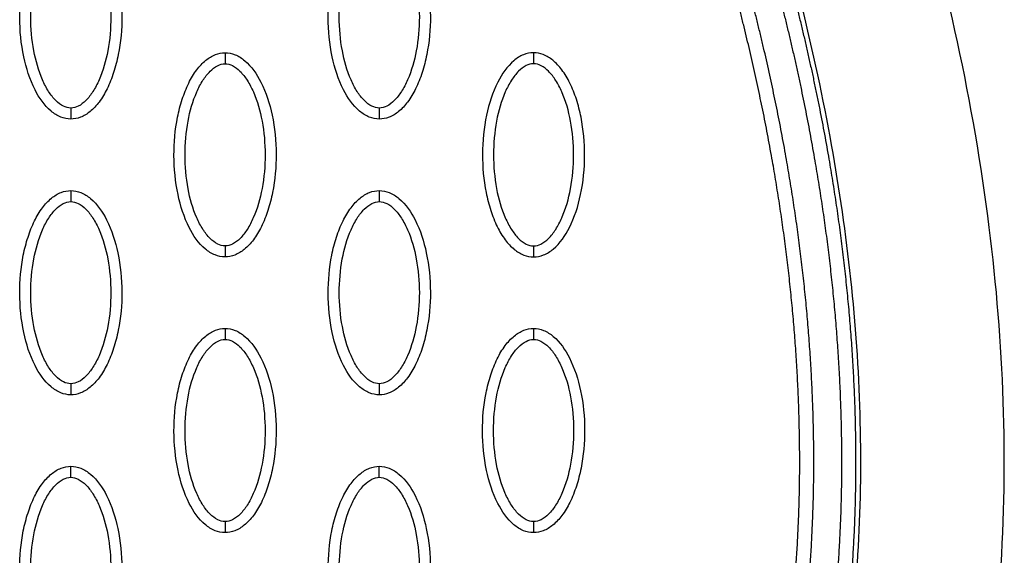
# Model space of a CAD drawing. Units: millimetres. Extents: x -511 to 20929, y 399 to 14680.
# Drawn here: x 12075 to 12165, y 7581 to 7630 of the extents above; entities that cross this region are included whole.
import ezdxf

# ---------------------------------------------------------------- set-up
doc = ezdxf.new("R2010")
doc.units = ezdxf.units.MM
doc.layers.add('Make2D$可见线$普通线', color=18, linetype='Continuous')
doc.layers.add('Make2D$可见线$正切线', color=18, linetype='Continuous')

msp = doc.modelspace()

# ---------------------------------------------------------------- linework, layer by layer
at = {"layer": 'Make2D$可见线$普通线', "color": 0}
for points, knots in [([(12159.133, 7550.365), (12161.887, 7559.873), (12165.307, 7580.171), (12164.065, 7612.108), (12156.661, 7645.538), (12148.13, 7667.556), (12143.031, 7678.641)], [0, 0, 0, 0, 29.353162, 60.725086, 94.566722, 130.988569, 130.988569, 130.988569, 130.988569]), ([(12079.992, 7620.955), (12079.681, 7620.956), (12079.029, 7621.087), (12077.779, 7621.91), (12076.517, 7623.773), (12075.588, 7626.712), (12075.256, 7630.12), (12075.512, 7633.037), (12076.071, 7635.222), (12076.643, 7636.674), (12077.349, 7637.881), (12078.169, 7638.772), (12079.054, 7639.332), (12079.692, 7639.46), (12079.992, 7639.459)], [0, 0, 0, 0, 0.931276, 1.963919, 4.405768, 7.571965, 11.148137, 14.632233, 16.315096, 17.90115, 19.303978, 20.494603, 21.507941, 22.408096, 22.408096, 22.408096, 22.408096]), ([(12079.992, 7639.459), (12080.303, 7639.458), (12080.955, 7639.327), (12082.204, 7638.504), (12083.466, 7636.641), (12084.395, 7633.702), (12084.727, 7630.294), (12084.471, 7627.377), (12083.912, 7625.192), (12083.341, 7623.74), (12082.634, 7622.533), (12081.814, 7621.642), (12080.929, 7621.082), (12080.291, 7620.954), (12079.992, 7620.955)], [0, 0, 0, 0, 0.931276, 1.963919, 4.405768, 7.571965, 11.148137, 14.632233, 16.315096, 17.90115, 19.303978, 20.494603, 21.507941, 22.408096, 22.408096, 22.408096, 22.408096]), ([(12107.939, 7620.955), (12107.628, 7620.956), (12106.976, 7621.087), (12105.726, 7621.91), (12104.464, 7623.773), (12103.535, 7626.712), (12103.203, 7630.12), (12103.459, 7633.037), (12104.018, 7635.222), (12104.59, 7636.674), (12105.296, 7637.881), (12106.116, 7638.772), (12107.001, 7639.332), (12107.639, 7639.46), (12107.939, 7639.459)], [0, 0, 0, 0, 0.931276, 1.963919, 4.405768, 7.571965, 11.148137, 14.632233, 16.315096, 17.90115, 19.303978, 20.494603, 21.507941, 22.408096, 22.408096, 22.408096, 22.408096]), ([(12107.939, 7639.459), (12108.25, 7639.458), (12108.902, 7639.327), (12110.151, 7638.504), (12111.413, 7636.641), (12112.342, 7633.702), (12112.674, 7630.294), (12112.419, 7627.377), (12111.859, 7625.192), (12111.288, 7623.74), (12110.581, 7622.533), (12109.761, 7621.642), (12108.877, 7621.082), (12108.238, 7620.954), (12107.939, 7620.955)], [0, 0, 0, 0, 0.931276, 1.963919, 4.405768, 7.571965, 11.148137, 14.632233, 16.315096, 17.90115, 19.303978, 20.494603, 21.507941, 22.408096, 22.408096, 22.408096, 22.408096]), ([(12093.965, 7608.463), (12093.654, 7608.464), (12093.002, 7608.595), (12091.752, 7609.418), (12090.491, 7611.282), (12089.562, 7614.22), (12089.23, 7617.628), (12089.485, 7620.545), (12090.045, 7622.73), (12090.616, 7624.183), (12091.323, 7625.39), (12092.143, 7626.281), (12093.027, 7626.84), (12093.666, 7626.968), (12093.965, 7626.967)], [0, 0, 0, 0, 0.931276, 1.963919, 4.405768, 7.571965, 11.148137, 14.632233, 16.315096, 17.90115, 19.303978, 20.494603, 21.507941, 22.408096, 22.408096, 22.408096, 22.408096]), ([(12093.965, 7626.967), (12094.276, 7626.967), (12094.928, 7626.835), (12096.178, 7626.013), (12097.439, 7624.149), (12098.369, 7621.211), (12098.7, 7617.803), (12098.445, 7614.886), (12097.885, 7612.701), (12097.314, 7611.248), (12096.607, 7610.041), (12095.788, 7609.15), (12094.903, 7608.59), (12094.265, 7608.463), (12093.965, 7608.463)], [0, 0, 0, 0, 0.931276, 1.963919, 4.405768, 7.571965, 11.148137, 14.632233, 16.315096, 17.90115, 19.303978, 20.494603, 21.507941, 22.408096, 22.408096, 22.408096, 22.408096]), ([(12121.912, 7626.967), (12121.601, 7626.967), (12120.949, 7626.835), (12119.699, 7626.013), (12118.438, 7624.149), (12117.509, 7621.211), (12117.177, 7617.803), (12117.432, 7614.886), (12117.992, 7612.701), (12118.563, 7611.248), (12119.27, 7610.041), (12120.09, 7609.15), (12120.974, 7608.59), (12121.613, 7608.463), (12121.912, 7608.463)], [0, 0, 0, 0, 0.931276, 1.963919, 4.405768, 7.571965, 11.148137, 14.632233, 16.315096, 17.90115, 19.303978, 20.494603, 21.507941, 22.408096, 22.408096, 22.408096, 22.408096]), ([(12121.912, 7608.463), (12122.223, 7608.464), (12122.875, 7608.595), (12124.125, 7609.418), (12125.386, 7611.282), (12126.316, 7614.22), (12126.648, 7617.628), (12126.392, 7620.545), (12125.833, 7622.73), (12125.261, 7624.183), (12124.554, 7625.39), (12123.735, 7626.281), (12122.85, 7626.84), (12122.212, 7626.968), (12121.912, 7626.967)], [0, 0, 0, 0, 0.931276, 1.963919, 4.405768, 7.571965, 11.148137, 14.632233, 16.315096, 17.90115, 19.303978, 20.494603, 21.507941, 22.408096, 22.408096, 22.408096, 22.408096]), ([(12079.992, 7595.972), (12079.681, 7595.972), (12079.029, 7596.104), (12077.779, 7596.927), (12076.517, 7598.79), (12075.588, 7601.729), (12075.256, 7605.137), (12075.512, 7608.054), (12076.071, 7610.239), (12076.643, 7611.691), (12077.349, 7612.898), (12078.169, 7613.789), (12079.054, 7614.349), (12079.692, 7614.476), (12079.992, 7614.476)], [0, 0, 0, 0, 0.931276, 1.963919, 4.405768, 7.571965, 11.148137, 14.632233, 16.315096, 17.90115, 19.303978, 20.494603, 21.507941, 22.408096, 22.408096, 22.408096, 22.408096]), ([(12079.992, 7614.476), (12080.303, 7614.475), (12080.955, 7614.344), (12082.204, 7613.521), (12083.466, 7611.658), (12084.395, 7608.719), (12084.727, 7605.311), (12084.471, 7602.394), (12083.912, 7600.209), (12083.341, 7598.757), (12082.634, 7597.55), (12081.814, 7596.659), (12080.929, 7596.099), (12080.291, 7595.971), (12079.992, 7595.972)], [0, 0, 0, 0, 0.931276, 1.963919, 4.405768, 7.571965, 11.148137, 14.632233, 16.315096, 17.90115, 19.303978, 20.494603, 21.507941, 22.408096, 22.408096, 22.408096, 22.408096]), ([(12107.939, 7595.972), (12107.628, 7595.972), (12106.976, 7596.104), (12105.726, 7596.927), (12104.464, 7598.79), (12103.535, 7601.729), (12103.203, 7605.137), (12103.459, 7608.054), (12104.018, 7610.239), (12104.59, 7611.691), (12105.296, 7612.898), (12106.116, 7613.789), (12107.001, 7614.349), (12107.639, 7614.476), (12107.939, 7614.476)], [0, 0, 0, 0, 0.931276, 1.963919, 4.405768, 7.571965, 11.148137, 14.632233, 16.315096, 17.90115, 19.303978, 20.494603, 21.507941, 22.408096, 22.408096, 22.408096, 22.408096]), ([(12107.939, 7614.476), (12108.25, 7614.475), (12108.902, 7614.344), (12110.151, 7613.521), (12111.413, 7611.658), (12112.342, 7608.719), (12112.674, 7605.311), (12112.419, 7602.394), (12111.859, 7600.209), (12111.288, 7598.757), (12110.581, 7597.55), (12109.761, 7596.659), (12108.877, 7596.099), (12108.238, 7595.971), (12107.939, 7595.972)], [0, 0, 0, 0, 0.931276, 1.963919, 4.405768, 7.571965, 11.148137, 14.632233, 16.315096, 17.90115, 19.303978, 20.494603, 21.507941, 22.408096, 22.408096, 22.408096, 22.408096]), ([(12093.965, 7583.48), (12093.654, 7583.481), (12093.002, 7583.612), (12091.752, 7584.435), (12090.491, 7586.298), (12089.562, 7589.237), (12089.23, 7592.645), (12089.485, 7595.562), (12090.045, 7597.747), (12090.616, 7599.199), (12091.323, 7600.406), (12092.143, 7601.298), (12093.027, 7601.857), (12093.666, 7601.985), (12093.965, 7601.984)], [0, 0, 0, 0, 0.931276, 1.963919, 4.405768, 7.571965, 11.148137, 14.632233, 16.315096, 17.90115, 19.303978, 20.494603, 21.507941, 22.408096, 22.408096, 22.408096, 22.408096]), ([(12093.965, 7601.984), (12094.276, 7601.984), (12094.928, 7601.852), (12096.178, 7601.03), (12097.439, 7599.166), (12098.369, 7596.228), (12098.7, 7592.819), (12098.445, 7589.902), (12097.885, 7587.718), (12097.314, 7586.265), (12096.607, 7585.058), (12095.788, 7584.167), (12094.903, 7583.607), (12094.265, 7583.48), (12093.965, 7583.48)], [0, 0, 0, 0, 0.931276, 1.963919, 4.405768, 7.571965, 11.148137, 14.632233, 16.315096, 17.90115, 19.303978, 20.494603, 21.507941, 22.408096, 22.408096, 22.408096, 22.408096]), ([(12121.912, 7583.48), (12121.601, 7583.481), (12120.949, 7583.612), (12119.699, 7584.435), (12118.438, 7586.298), (12117.509, 7589.237), (12117.177, 7592.645), (12117.432, 7595.562), (12117.992, 7597.747), (12118.563, 7599.199), (12119.27, 7600.406), (12120.09, 7601.298), (12120.974, 7601.857), (12121.613, 7601.985), (12121.912, 7601.984)], [0, 0, 0, 0, 0.931276, 1.963919, 4.405768, 7.571965, 11.148137, 14.632233, 16.315096, 17.90115, 19.303978, 20.494603, 21.507941, 22.408096, 22.408096, 22.408096, 22.408096]), ([(12121.912, 7601.984), (12122.223, 7601.984), (12122.875, 7601.852), (12124.125, 7601.03), (12125.386, 7599.166), (12126.316, 7596.228), (12126.648, 7592.819), (12126.392, 7589.902), (12125.833, 7587.718), (12125.261, 7586.265), (12124.554, 7585.058), (12123.735, 7584.167), (12122.85, 7583.607), (12122.212, 7583.48), (12121.912, 7583.48)], [0, 0, 0, 0, 0.931276, 1.963919, 4.405768, 7.571965, 11.148137, 14.632233, 16.315096, 17.90115, 19.303978, 20.494603, 21.507941, 22.408096, 22.408096, 22.408096, 22.408096]), ([(12079.992, 7570.989), (12079.681, 7570.989), (12079.029, 7571.121), (12077.779, 7571.943), (12076.517, 7573.807), (12075.588, 7576.745), (12075.256, 7580.154), (12075.512, 7583.07), (12076.071, 7585.255), (12076.643, 7586.708), (12077.349, 7587.915), (12078.169, 7588.806), (12079.054, 7589.366), (12079.692, 7589.493), (12079.992, 7589.493)], [0, 0, 0, 0, 0.931276, 1.963919, 4.405768, 7.571965, 11.148137, 14.632233, 16.315096, 17.90115, 19.303978, 20.494603, 21.507941, 22.408096, 22.408096, 22.408096, 22.408096]), ([(12079.992, 7589.493), (12080.303, 7589.492), (12080.955, 7589.361), (12082.204, 7588.538), (12083.466, 7586.675), (12084.395, 7583.736), (12084.727, 7580.328), (12084.471, 7577.411), (12083.912, 7575.226), (12083.341, 7573.774), (12082.634, 7572.566), (12081.814, 7571.675), (12080.929, 7571.116), (12080.291, 7570.988), (12079.992, 7570.989)], [0, 0, 0, 0, 0.931276, 1.963919, 4.405768, 7.571965, 11.148137, 14.632233, 16.315096, 17.90115, 19.303978, 20.494603, 21.507941, 22.408096, 22.408096, 22.408096, 22.408096]), ([(12107.939, 7570.989), (12107.628, 7570.989), (12106.976, 7571.121), (12105.726, 7571.943), (12104.464, 7573.807), (12103.535, 7576.745), (12103.203, 7580.154), (12103.459, 7583.07), (12104.018, 7585.255), (12104.59, 7586.708), (12105.296, 7587.915), (12106.116, 7588.806), (12107.001, 7589.366), (12107.639, 7589.493), (12107.939, 7589.493)], [0, 0, 0, 0, 0.931276, 1.963919, 4.405768, 7.571965, 11.148137, 14.632233, 16.315096, 17.90115, 19.303978, 20.494603, 21.507941, 22.408096, 22.408096, 22.408096, 22.408096]), ([(12107.939, 7589.493), (12108.25, 7589.492), (12108.902, 7589.361), (12110.151, 7588.538), (12111.413, 7586.675), (12112.342, 7583.736), (12112.674, 7580.328), (12112.419, 7577.411), (12111.859, 7575.226), (12111.288, 7573.774), (12110.581, 7572.566), (12109.761, 7571.675), (12108.877, 7571.116), (12108.238, 7570.988), (12107.939, 7570.989)], [0, 0, 0, 0, 0.931276, 1.963919, 4.405768, 7.571965, 11.148137, 14.632233, 16.315096, 17.90115, 19.303978, 20.494603, 21.507941, 22.408096, 22.408096, 22.408096, 22.408096])]:
    msp.add_open_spline(points, degree=3, knots=knots, dxfattribs=at)
for points, weights, knots in [([(12130.798, 7673.026), (12135.147, 7663.574), (12138.979, 7653.87), (12142.125, 7643.941), (12144.893, 7635.203), (12147.129, 7626.291), (12148.68, 7617.252), (12150.033, 7609.357), (12150.864, 7601.366), (12151.049, 7593.354), (12151.226, 7586.296), (12150.862, 7579.244), (12149.959, 7572.242), (12149.163, 7566.112), (12147.907, 7560.061), (12146.197, 7554.121)], [1, 1.023061934, 1.04665572081, 1.07079362597, 1.07079362597, 1.07079362597, 1.07079362597, 1.07079362597, 1.07079362597, 1.07079362597, 1.0686992286, 1.0686992286, 1.07079362597, 1.06875272328, 1.06875272328, 1.07079362597], [1.225922, 1.225922, 1.225922, 1.225922, 32.562275, 32.562275, 32.562275, 60.142963, 60.142963, 60.142963, 84.230642, 84.230642, 84.230642, 105.391986, 105.391986, 105.391986, 123.916384, 123.916384, 123.916384, 123.916384]), ([(12129.639, 7672.493), (12133.968, 7663.083), (12137.78, 7653.427), (12140.907, 7643.554), (12143.66, 7634.865), (12145.881, 7626.008), (12147.42, 7617.033), (12148.764, 7609.194), (12149.588, 7601.265), (12149.772, 7593.322), (12149.947, 7586.329), (12149.586, 7579.343), (12148.692, 7572.406), (12147.905, 7566.341), (12146.663, 7560.353), (12144.971, 7554.476)], [1, 1.023061934, 1.04665572081, 1.07079362597, 1.07079362597, 1.07079362597, 1.07079362597, 1.07079362597, 1.07079362597, 1.07079362597, 1.06869996725, 1.06869996725, 1.07079362597, 1.06875332006, 1.06875332006, 1.07079362597], [1.225922, 1.225922, 1.225922, 1.225922, 32.562275, 32.562275, 32.562275, 60.142963, 60.142963, 60.142963, 84.230642, 84.230642, 84.230642, 105.195321, 105.195321, 105.195321, 123.52466, 123.52466, 123.52466, 123.52466]), ([(12142.556, 7555.175), (12144.238, 7561.021), (12145.468, 7566.979), (12146.236, 7573.013), (12147.11, 7579.92), (12147.447, 7586.874), (12147.245, 7593.832), (12147.031, 7601.758), (12146.172, 7609.657), (12144.796, 7617.457), (12143.239, 7626.275), (12141.021, 7634.965), (12138.292, 7643.484), (12135.235, 7653.025), (12131.536, 7662.353), (12127.354, 7671.441)], [1, 0.998037286651, 0.998037286651, 1, 0.998002220329, 0.998002220329, 1, 1, 1, 1, 1, 1, 1, 0.97745997543, 0.955428003568, 0.933892632892], [0, 0, 0, 0, 18.232056, 18.232056, 18.232056, 39.096656, 39.096656, 39.096656, 62.91641, 62.91641, 62.91641, 89.849711, 89.849711, 89.849711, 120.013328, 120.013328, 120.013328, 120.013328]), ([(12141.33, 7555.529), (12142.994, 7561.312), (12144.209, 7567.205), (12144.97, 7573.174), (12145.835, 7580.015), (12146.168, 7586.903), (12145.968, 7593.795), (12145.756, 7601.651), (12144.904, 7609.489), (12143.538, 7617.232), (12141.992, 7625.987), (12139.789, 7634.622), (12137.076, 7643.093), (12134.037, 7652.58), (12130.358, 7661.86), (12126.195, 7670.908)], [1, 0.998037870575, 0.998037870575, 1, 0.998002965916, 0.998002965916, 1, 1, 1, 1, 1, 1, 1, 0.97745997543, 0.955428003568, 0.933892632892], [0, 0, 0, 0, 18.03408, 18.03408, 18.03408, 38.699938, 38.699938, 38.699938, 62.519692, 62.519692, 62.519692, 89.452993, 89.452993, 89.452993, 119.61661, 119.61661, 119.61661, 119.61661])]:
    msp.add_rational_spline(points, weights, degree=3, knots=knots, dxfattribs=at)
at = {"layer": 'Make2D$可见线$正切线', "color": 0}
for points, knots in [([(12145.173, 7548.459), (12145.321, 7549.209), (12145.562, 7550.231), (12146.154, 7552.309), (12146.734, 7554.266), (12147.589, 7557.376), (12148.908, 7562.767), (12151.216, 7575.493), (12152.12, 7595.182), (12149.25, 7619.975), (12145.044, 7636.355), (12142.389, 7644.632)], [0, 0, 0, 0, 2.29459, 3.149355, 6.481703, 8.418311, 12.821213, 23.133752, 47.175505, 71.729309, 97.807313, 97.807313, 97.807313, 97.807313]), ([(12079.992, 7621.954), (12079.759, 7621.952), (12079.25, 7622.102), (12078.563, 7622.65), (12077.932, 7623.475), (12077.168, 7624.965), (12076.534, 7627.232), (12076.277, 7630.202), (12076.533, 7633.178), (12077.169, 7635.452), (12077.933, 7636.94), (12078.56, 7637.759), (12079.243, 7638.309), (12079.755, 7638.462), (12079.992, 7638.46)], [0, 0, 0, 0, 0.695548, 1.55083, 2.605063, 3.799426, 6.552763, 9.628831, 12.70974, 15.480796, 16.671344, 17.708738, 18.562502, 19.270195, 19.270195, 19.270195, 19.270195]), ([(12079.992, 7638.46), (12080.224, 7638.462), (12080.733, 7638.312), (12081.42, 7637.764), (12082.051, 7636.939), (12082.815, 7635.449), (12083.449, 7633.182), (12083.707, 7630.212), (12083.451, 7627.235), (12082.814, 7624.962), (12082.05, 7623.474), (12081.423, 7622.655), (12080.74, 7622.105), (12080.229, 7621.952), (12079.992, 7621.954)], [0, 0, 0, 0, 0.695548, 1.55083, 2.605063, 3.799426, 6.552763, 9.628831, 12.70974, 15.480796, 16.671344, 17.708738, 18.562502, 19.270195, 19.270195, 19.270195, 19.270195]), ([(12107.939, 7621.954), (12107.706, 7621.952), (12107.197, 7622.102), (12106.51, 7622.65), (12105.879, 7623.475), (12105.116, 7624.965), (12104.481, 7627.232), (12104.224, 7630.202), (12104.48, 7633.178), (12105.116, 7635.452), (12105.881, 7636.94), (12106.508, 7637.759), (12107.19, 7638.309), (12107.702, 7638.462), (12107.939, 7638.46)], [0, 0, 0, 0, 0.695548, 1.55083, 2.605063, 3.799426, 6.552763, 9.628831, 12.70974, 15.480796, 16.671344, 17.708738, 18.562502, 19.270195, 19.270195, 19.270195, 19.270195]), ([(12107.939, 7638.46), (12108.171, 7638.462), (12108.68, 7638.312), (12109.367, 7637.764), (12109.998, 7636.939), (12110.762, 7635.449), (12111.396, 7633.182), (12111.654, 7630.212), (12111.398, 7627.235), (12110.761, 7624.962), (12109.997, 7623.474), (12109.37, 7622.655), (12108.687, 7622.105), (12108.176, 7621.952), (12107.939, 7621.954)], [0, 0, 0, 0, 0.695548, 1.55083, 2.605063, 3.799426, 6.552763, 9.628831, 12.70974, 15.480796, 16.671344, 17.708738, 18.562502, 19.270195, 19.270195, 19.270195, 19.270195]), ([(12093.965, 7609.462), (12093.732, 7609.461), (12093.224, 7609.61), (12092.537, 7610.158), (12091.906, 7610.983), (12091.142, 7612.473), (12090.507, 7614.741), (12090.25, 7617.711), (12090.506, 7620.687), (12091.143, 7622.961), (12091.907, 7624.449), (12092.534, 7625.268), (12093.217, 7625.817), (12093.728, 7625.97), (12093.965, 7625.968)], [0, 0, 0, 0, 0.695548, 1.55083, 2.605063, 3.799426, 6.552763, 9.628831, 12.70974, 15.480796, 16.671344, 17.708738, 18.562502, 19.270195, 19.270195, 19.270195, 19.270195]), ([(12093.965, 7625.968), (12094.198, 7625.97), (12094.706, 7625.821), (12095.393, 7625.273), (12096.025, 7624.447), (12096.788, 7622.958), (12097.423, 7620.69), (12097.68, 7617.72), (12097.424, 7614.744), (12096.788, 7612.47), (12096.023, 7610.982), (12095.396, 7610.163), (12094.713, 7609.613), (12094.202, 7609.461), (12093.965, 7609.462)], [0, 0, 0, 0, 0.695548, 1.55083, 2.605063, 3.799426, 6.552763, 9.628831, 12.70974, 15.480796, 16.671344, 17.708738, 18.562502, 19.270195, 19.270195, 19.270195, 19.270195]), ([(12121.912, 7625.968), (12121.679, 7625.97), (12121.171, 7625.821), (12120.484, 7625.273), (12119.853, 7624.447), (12119.089, 7622.958), (12118.454, 7620.69), (12118.197, 7617.72), (12118.453, 7614.744), (12119.09, 7612.47), (12119.854, 7610.982), (12120.481, 7610.163), (12121.164, 7609.613), (12121.675, 7609.461), (12121.912, 7609.462)], [0, 0, 0, 0, 0.695548, 1.55083, 2.605063, 3.799426, 6.552763, 9.628831, 12.70974, 15.480796, 16.671344, 17.708738, 18.562502, 19.270195, 19.270195, 19.270195, 19.270195]), ([(12121.912, 7609.462), (12122.145, 7609.461), (12122.654, 7609.61), (12123.34, 7610.158), (12123.972, 7610.983), (12124.735, 7612.473), (12125.37, 7614.741), (12125.627, 7617.711), (12125.371, 7620.687), (12124.735, 7622.961), (12123.97, 7624.449), (12123.343, 7625.268), (12122.661, 7625.817), (12122.149, 7625.97), (12121.912, 7625.968)], [0, 0, 0, 0, 0.695548, 1.55083, 2.605063, 3.799426, 6.552763, 9.628831, 12.70974, 15.480796, 16.671344, 17.708738, 18.562502, 19.270195, 19.270195, 19.270195, 19.270195]), ([(12079.992, 7596.971), (12079.759, 7596.969), (12079.25, 7597.119), (12078.563, 7597.667), (12077.932, 7598.492), (12077.168, 7599.982), (12076.534, 7602.249), (12076.277, 7605.219), (12076.533, 7608.195), (12077.169, 7610.469), (12077.933, 7611.957), (12078.56, 7612.776), (12079.243, 7613.326), (12079.755, 7613.478), (12079.992, 7613.477)], [0, 0, 0, 0, 0.695548, 1.55083, 2.605063, 3.799426, 6.552763, 9.628831, 12.70974, 15.480796, 16.671344, 17.708738, 18.562502, 19.270195, 19.270195, 19.270195, 19.270195]), ([(12079.992, 7613.477), (12080.224, 7613.478), (12080.733, 7613.329), (12081.42, 7612.781), (12082.051, 7611.956), (12082.815, 7610.466), (12083.449, 7608.199), (12083.707, 7605.228), (12083.451, 7602.252), (12082.814, 7599.979), (12082.05, 7598.49), (12081.423, 7597.672), (12080.74, 7597.122), (12080.229, 7596.969), (12079.992, 7596.971)], [0, 0, 0, 0, 0.695548, 1.55083, 2.605063, 3.799426, 6.552763, 9.628831, 12.70974, 15.480796, 16.671344, 17.708738, 18.562502, 19.270195, 19.270195, 19.270195, 19.270195]), ([(12107.939, 7596.971), (12107.706, 7596.969), (12107.197, 7597.119), (12106.51, 7597.667), (12105.879, 7598.492), (12105.116, 7599.982), (12104.481, 7602.249), (12104.224, 7605.219), (12104.48, 7608.195), (12105.116, 7610.469), (12105.881, 7611.957), (12106.508, 7612.776), (12107.19, 7613.326), (12107.702, 7613.478), (12107.939, 7613.477)], [0, 0, 0, 0, 0.695548, 1.55083, 2.605063, 3.799426, 6.552763, 9.628831, 12.70974, 15.480796, 16.671344, 17.708738, 18.562502, 19.270195, 19.270195, 19.270195, 19.270195]), ([(12107.939, 7613.477), (12108.171, 7613.478), (12108.68, 7613.329), (12109.367, 7612.781), (12109.998, 7611.956), (12110.762, 7610.466), (12111.396, 7608.199), (12111.654, 7605.228), (12111.398, 7602.252), (12110.761, 7599.979), (12109.997, 7598.49), (12109.37, 7597.672), (12108.687, 7597.122), (12108.176, 7596.969), (12107.939, 7596.971)], [0, 0, 0, 0, 0.695548, 1.55083, 2.605063, 3.799426, 6.552763, 9.628831, 12.70974, 15.480796, 16.671344, 17.708738, 18.562502, 19.270195, 19.270195, 19.270195, 19.270195]), ([(12093.965, 7584.479), (12093.732, 7584.478), (12093.224, 7584.627), (12092.537, 7585.175), (12091.906, 7586), (12091.142, 7587.49), (12090.507, 7589.757), (12090.25, 7592.728), (12090.506, 7595.704), (12091.143, 7597.977), (12091.907, 7599.466), (12092.534, 7600.285), (12093.217, 7600.834), (12093.728, 7600.987), (12093.965, 7600.985)], [0, 0, 0, 0, 0.695548, 1.55083, 2.605063, 3.799426, 6.552763, 9.628831, 12.70974, 15.480796, 16.671344, 17.708738, 18.562502, 19.270195, 19.270195, 19.270195, 19.270195]), ([(12093.965, 7600.985), (12094.198, 7600.987), (12094.706, 7600.838), (12095.393, 7600.289), (12096.025, 7599.464), (12096.788, 7597.974), (12097.423, 7595.707), (12097.68, 7592.737), (12097.424, 7589.761), (12096.788, 7587.487), (12096.023, 7585.999), (12095.396, 7585.18), (12094.713, 7584.63), (12094.202, 7584.478), (12093.965, 7584.479)], [0, 0, 0, 0, 0.695548, 1.55083, 2.605063, 3.799426, 6.552763, 9.628831, 12.70974, 15.480796, 16.671344, 17.708738, 18.562502, 19.270195, 19.270195, 19.270195, 19.270195]), ([(12121.912, 7584.479), (12121.679, 7584.478), (12121.171, 7584.627), (12120.484, 7585.175), (12119.853, 7586), (12119.089, 7587.49), (12118.454, 7589.757), (12118.197, 7592.728), (12118.453, 7595.704), (12119.09, 7597.977), (12119.854, 7599.466), (12120.481, 7600.285), (12121.164, 7600.834), (12121.675, 7600.987), (12121.912, 7600.985)], [0, 0, 0, 0, 0.695548, 1.55083, 2.605063, 3.799426, 6.552763, 9.628831, 12.70974, 15.480796, 16.671344, 17.708738, 18.562502, 19.270195, 19.270195, 19.270195, 19.270195]), ([(12121.912, 7600.985), (12122.145, 7600.987), (12122.654, 7600.838), (12123.34, 7600.289), (12123.972, 7599.464), (12124.735, 7597.974), (12125.37, 7595.707), (12125.627, 7592.737), (12125.371, 7589.761), (12124.735, 7587.487), (12123.97, 7585.999), (12123.343, 7585.18), (12122.661, 7584.63), (12122.149, 7584.478), (12121.912, 7584.479)], [0, 0, 0, 0, 0.695548, 1.55083, 2.605063, 3.799426, 6.552763, 9.628831, 12.70974, 15.480796, 16.671344, 17.708738, 18.562502, 19.270195, 19.270195, 19.270195, 19.270195]), ([(12079.992, 7571.988), (12079.759, 7571.986), (12079.25, 7572.135), (12078.563, 7572.684), (12077.932, 7573.509), (12077.168, 7574.999), (12076.534, 7577.266), (12076.277, 7580.236), (12076.533, 7583.212), (12077.169, 7585.486), (12077.933, 7586.974), (12078.56, 7587.793), (12079.243, 7588.343), (12079.755, 7588.495), (12079.992, 7588.494)], [0, 0, 0, 0, 0.695548, 1.55083, 2.605063, 3.799426, 6.552763, 9.628831, 12.70974, 15.480796, 16.671344, 17.708738, 18.562502, 19.270195, 19.270195, 19.270195, 19.270195]), ([(12079.992, 7588.494), (12080.224, 7588.495), (12080.733, 7588.346), (12081.42, 7587.798), (12082.051, 7586.973), (12082.815, 7585.483), (12083.449, 7583.215), (12083.707, 7580.245), (12083.451, 7577.269), (12082.814, 7574.996), (12082.05, 7573.507), (12081.423, 7572.688), (12080.74, 7572.139), (12080.229, 7571.986), (12079.992, 7571.988)], [0, 0, 0, 0, 0.695548, 1.55083, 2.605063, 3.799426, 6.552763, 9.628831, 12.70974, 15.480796, 16.671344, 17.708738, 18.562502, 19.270195, 19.270195, 19.270195, 19.270195]), ([(12107.939, 7571.988), (12107.706, 7571.986), (12107.197, 7572.135), (12106.51, 7572.684), (12105.879, 7573.509), (12105.116, 7574.999), (12104.481, 7577.266), (12104.224, 7580.236), (12104.48, 7583.212), (12105.116, 7585.486), (12105.881, 7586.974), (12106.508, 7587.793), (12107.19, 7588.343), (12107.702, 7588.495), (12107.939, 7588.494)], [0, 0, 0, 0, 0.695548, 1.55083, 2.605063, 3.799426, 6.552763, 9.628831, 12.70974, 15.480796, 16.671344, 17.708738, 18.562502, 19.270195, 19.270195, 19.270195, 19.270195]), ([(12107.939, 7588.494), (12108.171, 7588.495), (12108.68, 7588.346), (12109.367, 7587.798), (12109.998, 7586.973), (12110.762, 7585.483), (12111.396, 7583.215), (12111.654, 7580.245), (12111.398, 7577.269), (12110.761, 7574.996), (12109.997, 7573.507), (12109.37, 7572.688), (12108.687, 7572.139), (12108.176, 7571.986), (12107.939, 7571.988)], [0, 0, 0, 0, 0.695548, 1.55083, 2.605063, 3.799426, 6.552763, 9.628831, 12.70974, 15.480796, 16.671344, 17.708738, 18.562502, 19.270195, 19.270195, 19.270195, 19.270195])]:
    msp.add_open_spline(points, degree=3, knots=knots, dxfattribs=at)
for points, weights in [([(12093.965, 7626.967), (12093.965, 7626.967), (12093.965, 7626.554), (12093.965, 7625.968)], [1, 0.804783336552, 0.804777800895, 1]), ([(12121.912, 7626.967), (12121.912, 7626.967), (12121.912, 7626.554), (12121.912, 7625.968)], [1, 0.804783336552, 0.804777800895, 1]), ([(12079.992, 7621.954), (12079.992, 7621.369), (12079.992, 7620.955), (12079.992, 7620.955)], [1, 0.804777884966, 0.804783411542, 1]), ([(12107.939, 7621.954), (12107.939, 7621.369), (12107.939, 7620.955), (12107.939, 7620.955)], [1, 0.804777800955, 0.804783336619, 1]), ([(12079.992, 7614.476), (12079.992, 7614.476), (12079.992, 7614.062), (12079.992, 7613.477)], [1, 0.804783336551, 0.804777800895, 1]), ([(12107.939, 7614.476), (12107.939, 7614.476), (12107.939, 7614.062), (12107.939, 7613.477)], [1, 0.804783411461, 0.804777884894, 1]), ([(12093.965, 7609.462), (12093.965, 7608.877), (12093.965, 7608.463), (12093.965, 7608.463)], [1, 0.804777884966, 0.804783411542, 1]), ([(12121.912, 7609.462), (12121.912, 7608.877), (12121.912, 7608.463), (12121.912, 7608.463)], [1, 0.804777884966, 0.804783411542, 1]), ([(12093.965, 7601.984), (12093.965, 7601.984), (12093.965, 7601.571), (12093.965, 7600.985)], [1, 0.804783411461, 0.804777884894, 1]), ([(12121.912, 7601.984), (12121.912, 7601.984), (12121.912, 7601.571), (12121.912, 7600.985)], [1, 0.804783336551, 0.804777800895, 1]), ([(12079.992, 7596.971), (12079.992, 7596.386), (12079.992, 7595.972), (12079.992, 7595.972)], [1, 0.804777884954, 0.804783411528, 1]), ([(12107.939, 7596.971), (12107.939, 7596.386), (12107.939, 7595.972), (12107.939, 7595.972)], [1, 0.804777800955, 0.804783336619, 1]), ([(12079.992, 7588.494), (12079.992, 7589.079), (12079.992, 7589.493), (12079.992, 7589.493)], [1, 0.804777801117, 0.804783336801, 1]), ([(12107.939, 7588.494), (12107.939, 7589.079), (12107.939, 7589.493), (12107.939, 7589.493)], [1, 0.804777801117, 0.8047833368, 1]), ([(12093.965, 7584.479), (12093.965, 7583.894), (12093.965, 7583.48), (12093.965, 7583.48)], [1, 0.804777884967, 0.804783411543, 1]), ([(12121.912, 7584.479), (12121.912, 7583.894), (12121.912, 7583.48), (12121.912, 7583.48)], [1, 0.804777800967, 0.804783336632, 1])]:
    msp.add_rational_spline(points, weights, degree=3, dxfattribs=at)

doc.saveas('drawing.dxf')
